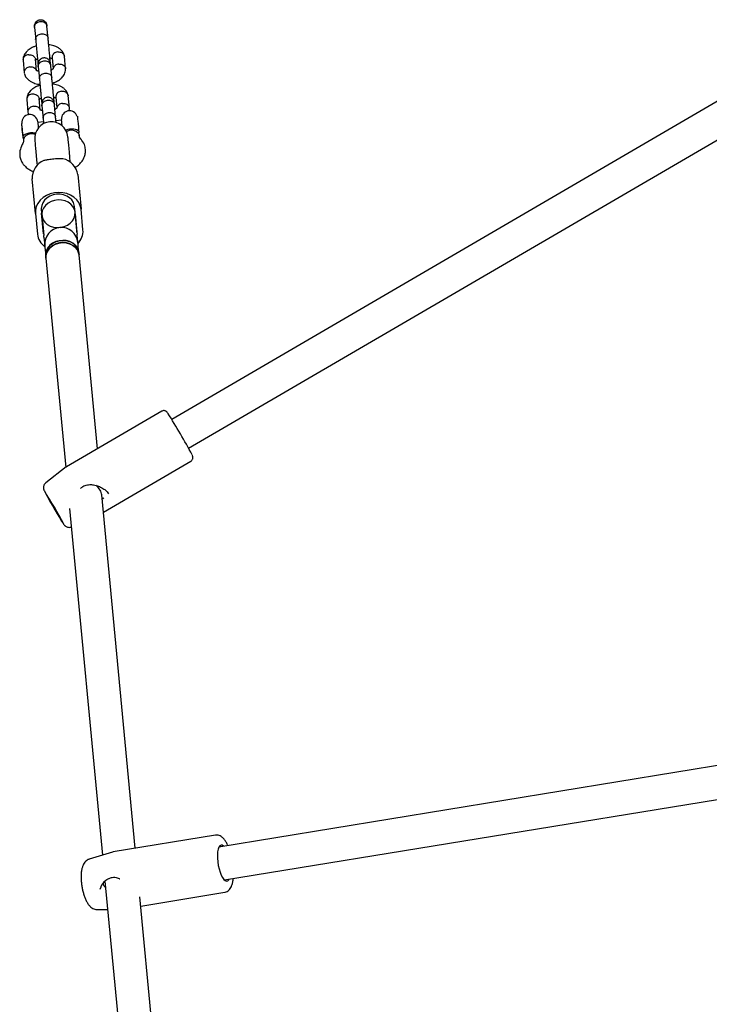
# Model space of a CAD drawing. Units: millimetres. Extents: x -4649 to 4839, y -3372 to 6052.
# Drawn here: x -127 to 204, y 3697 to 4170 of the extents above; entities that cross this region are included whole.
import ezdxf

# ---------------------------------------------------------------- set-up
doc = ezdxf.new("R2010")
doc.units = ezdxf.units.MM
doc.layers.add('Toestel 2D', color=7, linetype='Continuous', lineweight=20)

# ---------------------------------------------------------------- blocks, each defined once
blk = doc.blocks.new('BG-8126-RB')
at = {"layer": 'Toestel 2D', "linetype": 'Continuous', "lineweight": 25}
for p, q in [((-119.71, 4166.32), (-119.69, 4166.16)), ((-119.69, 4166.07), (-119.13, 4160.19)), ((-113.72, 4166.72), (-113.74, 4166.88)), ((-113.16, 4160.76), (-113.71, 4166.64)), ((268.14, 4165.49), (-53.74, 3977.74)), ((-111.27, 4151.45), (-110.77, 4146.23)), ((-104.74, 4146.12), (-105.32, 4152.17)), ((-45.68, 3963.92), (276.2, 4151.67)), ((-125.22, 4150.31), (-124.65, 4144.26)), ((-118.72, 4145.26), (-119.24, 4150.73)), ((-117.9, 4147.19), (-117.34, 4141.31)), ((-111.37, 4141.88), (-111.93, 4147.76)), ((-109.48, 4132.57), (-108.98, 4127.35)), ((-102.95, 4127.24), (-103.53, 4133.29)), ((-123.43, 4131.43), (-122.86, 4125.38)), ((-116.93, 4126.38), (-117.45, 4131.85)), ((-116.11, 4128.31), (-115.55, 4122.43)), ((-109.58, 4123), (-110.14, 4128.88)), ((-103.1, 4125.96), (-102.95, 4127.12)), ((-99.1, 4123.37), (-99.18, 4123.31)), ((-125.72, 4118.75), (-125.78, 4118.68)), ((-118.18, 4120.5), (-117.89, 4120.43)), ((-115.39, 4120.67), (-118.11, 4120.41)), ((-106.69, 4121.49), (-109.41, 4121.23)), ((-106.8, 4121.48), (-106.6, 4121.61)), ((-125.22, 4113.55), (-125.02, 4111.41)), ((-98.21, 4113.95), (-98.37, 4115.61)), ((-125.24, 4113.01), (-125.17, 4112.95)), ((-102.88, 4106.74), (-102.89, 4106.83)), ((-118.68, 4102.46), (-118.43, 4099.8)), ((-102.5, 4101.31), (-102.75, 4103.97)), ((-98.92, 4095.35), (-97.35, 4078.69)), ((-119.25, 4076.62), (-120.83, 4093.28)), ((-119.25, 4076.62), (-118.31, 4066.7)), ((-116.42, 4078.56), (-116.16, 4075.78)), ((-115.32, 4066.99), (-116.26, 4076.9)), ((-100.23, 4077.29), (-100.49, 4080.06)), ((-99.39, 4068.5), (-100.23, 4077.29)), ((-100.21, 4076.46), (-99.38, 4067.66)), ((-96.41, 4068.78), (-97.35, 4078.69)), ((-116.01, 4074.96), (-115.18, 4066.17)), ((-99.38, 4067.66), (-99.24, 4066.84)), ((-98.97, 4064.05), (-99.24, 4066.84)), ((-115.17, 4065.33), (-115.18, 4066.17)), ((-115.17, 4065.33), (-114.9, 4062.54)), ((-114.58, 4059.19), (-114.32, 4056.4)), ((-98.39, 4057.91), (-98.66, 4060.7)), ((-98.29, 4056.79), (-98.39, 4057.91)), ((-89.47, 3963.73), (-98.29, 4056.79)), ((-114.32, 4056.4), (-114.21, 4055.29)), ((-114.21, 4055.29), (-104.69, 3954.79)), ((-58.6, 3981.74), (-104.31, 3955.07)), ((-86.58, 3933.23), (-44.59, 3957.73)), ((-104.42, 3955), (-114.24, 3947.37)), ((-104.3, 3955.06), (-104.42, 3954.99)), ((-71.29, 3771.88), (-87.37, 3941.58)), ((-87.19, 3939.71), (-86.46, 3940.13)), ((-84.18, 3942.09), (-84.32, 3942.34)), ((-102.83, 3935.09), (-87.05, 3768.57)), ((263.01, 3820.46), (-31.08, 3772.46)), ((-28.5, 3756.67), (265.59, 3804.67)), ((-32.71, 3778.18), (-81.93, 3770.14)), ((-82.27, 3770.06), (-93.44, 3766.57)), ((-81.96, 3770.11), (-82.28, 3770.02)), ((-85.87, 3756.07), (-71.18, 3601.02)), ((-88.2, 3752.23), (-87.74, 3753.4)), ((-68.67, 3744.14), (-28.24, 3750.74)), ((-55.51, 3605.25), (-69.08, 3748.52)), ((-89.5, 3742.43), (-84.58, 3742.53))]:
    blk.add_line(p, q, dxfattribs=at)
at = {"layer": 'Toestel 2D', "linetype": 'Continuous', "lineweight": 25, "flags": 128}
for points in [[(-99.1, 4123.37), (-99.09, 4123.26), (-99.05, 4122.81), (-98.98, 4122.02), (-98.88, 4120.97), (-98.76, 4119.72), (-98.63, 4118.38), (-98.5, 4117.04), (-98.39, 4115.8), (-98.37, 4115.61)], [(-125.22, 4113.55), (-125.33, 4114.66), (-125.44, 4115.88), (-125.56, 4117.09), (-125.66, 4118.19), (-125.75, 4119.09), (-125.81, 4119.69), (-125.83, 4119.96), (-125.83, 4119.97)], [(-125.78, 4118.68), (-125.77, 4118.58), (-125.73, 4118.14), (-125.66, 4117.39), (-125.57, 4116.43), (-125.47, 4115.39), (-125.37, 4114.41), (-125.3, 4113.62), (-125.25, 4113.14), (-125.24, 4113.01)], [(-118.14, 4120.7), (-118.13, 4120.69), (-118.11, 4120.42), (-118.05, 4119.82), (-117.97, 4118.92), (-117.86, 4117.82), (-117.86, 4117.79)], [(-106.44, 4118.87), (-106.44, 4118.9), (-106.55, 4120), (-106.63, 4120.9), (-106.69, 4121.5), (-106.72, 4121.77), (-106.72, 4121.78)], [(-104.35, 4116.1), (-104.07, 4116.26), (-102.96, 4116.68), (-101.76, 4116.79), (-100.58, 4116.59), (-99.55, 4116.1), (-98.77, 4115.36), (-98.31, 4114.44), (-98.21, 4113.95)], [(-102.75, 4103.97), (-102.95, 4106), (-103.12, 4107.86), (-103.28, 4109.51), (-103.41, 4110.91), (-103.52, 4112.04), (-103.6, 4112.86), (-103.64, 4113.36), (-103.66, 4113.53)], [(-119.59, 4112.02), (-119.57, 4111.85), (-119.53, 4111.35), (-119.45, 4110.53), (-119.34, 4109.4), (-119.21, 4108), (-119.05, 4106.35), (-118.88, 4104.49), (-118.68, 4102.46)], [(-97.35, 4078.69), (-97.69, 4080.35), (-98.4, 4081.91), (-99.44, 4083.32), (-100.78, 4084.55), (-102.39, 4085.54), (-104.19, 4086.26), (-106.13, 4086.68), (-108.14, 4086.8), (-110.17, 4086.61), (-112.12, 4086.12), (-113.95, 4085.33), (-115.58, 4084.29), (-116.97, 4083.01), (-118.06, 4081.56), (-118.82, 4079.97), (-119.22, 4078.31), (-119.25, 4076.62)], [(-100.49, 4080.06), (-100.57, 4080.63), (-101.03, 4081.98), (-101.81, 4083.2), (-102.9, 4084.25), (-104.23, 4085.08), (-105.75, 4085.65), (-107.39, 4085.93), (-109.08, 4085.92), (-110.74, 4085.61), (-112.3, 4085.02), (-113.69, 4084.18), (-114.84, 4083.12), (-115.71, 4081.88), (-116.25, 4080.53), (-116.44, 4079.13), (-116.42, 4078.56)], [(-100.23, 4077.29), (-100.55, 4078.69), (-101.23, 4079.99), (-102.23, 4081.13), (-103.51, 4082.06), (-105.01, 4082.73), (-106.66, 4083.1), (-108.39, 4083.17), (-110.1, 4082.93), (-111.72, 4082.4), (-113.18, 4081.58), (-114.4, 4080.53), (-115.34, 4079.29), (-115.94, 4077.93), (-116.18, 4076.5), (-116.04, 4075.07), (-115.54, 4073.71), (-114.69, 4072.48), (-113.54, 4071.44), (-112.14, 4070.64), (-110.56, 4070.11), (-108.86, 4069.89), (-107.95, 4069.89)], [(-107.19, 4069.97), (-107.13, 4069.97), (-105.46, 4070.37), (-103.91, 4071.05), (-102.56, 4071.98), (-101.47, 4073.13), (-100.7, 4074.44), (-100.28, 4075.85), (-100.23, 4077.29)], [(-114.9, 4062.54), (-114.86, 4062.08), (-114.82, 4061.67), (-114.79, 4061.32), (-114.78, 4061.22)], [(-98.39, 4057.91), (-98.6, 4058.97), (-99.19, 4060.3), (-100.11, 4061.49), (-101.33, 4062.47), (-102.79, 4063.2), (-104.41, 4063.66), (-106.12, 4063.8), (-107.84, 4063.64), (-109.49, 4063.17), (-111, 4062.43), (-112.29, 4061.43), (-113.3, 4060.24), (-113.99, 4058.9), (-114.32, 4057.48), (-114.32, 4056.4)], [(-114.32, 4056.4), (-114.27, 4057.84), (-113.85, 4059.24), (-113.07, 4060.55), (-111.99, 4061.7), (-110.64, 4062.64), (-109.09, 4063.32), (-107.41, 4063.71), (-105.68, 4063.8), (-103.99, 4063.57), (-102.4, 4063.05), (-101, 4062.25), (-99.85, 4061.21), (-99.01, 4059.98), (-98.51, 4058.62), (-98.39, 4057.91)], [(-114.21, 4055.29), (-114.23, 4056.19), (-113.94, 4057.61), (-113.3, 4058.97), (-112.32, 4060.18), (-111.06, 4061.21), (-109.58, 4061.99), (-107.94, 4062.49), (-106.22, 4062.69), (-104.51, 4062.58), (-102.87, 4062.16), (-101.39, 4061.46), (-100.14, 4060.51), (-99.18, 4059.34), (-98.54, 4058.02), (-98.29, 4056.79)], [(-98.29, 4056.79), (-98.49, 4057.85), (-99.08, 4059.19), (-100.01, 4060.37), (-101.23, 4061.36), (-102.68, 4062.09), (-104.3, 4062.54), (-106.01, 4062.69), (-107.73, 4062.53), (-109.39, 4062.06), (-110.89, 4061.31), (-112.18, 4060.32), (-113.19, 4059.12), (-113.88, 4057.79), (-114.21, 4056.36), (-114.21, 4055.29)], [(-98.85, 4062.73), (-98.86, 4062.83), (-98.89, 4063.18), (-98.93, 4063.59), (-98.97, 4064.05)], [(-98.66, 4060.7), (-98.7, 4061.16), (-98.74, 4061.57), (-98.77, 4061.92), (-98.8, 4062.21), (-98.82, 4062.44), (-98.84, 4062.6), (-98.84, 4062.7), (-98.85, 4062.73)], [(-114.78, 4061.22), (-114.77, 4061.19), (-114.76, 4061.09), (-114.75, 4060.93), (-114.73, 4060.7), (-114.7, 4060.41), (-114.67, 4060.06), (-114.63, 4059.66), (-114.58, 4059.19)], [(-107.57, 3930.59), (-107.15, 3929.92), (-106.88, 3929.53), (-106.79, 3929.44), (-106.88, 3929.65), (-107.13, 3930.15), (-107.55, 3930.92), (-108.11, 3931.92), (-108.77, 3933.09), (-109.52, 3934.39), (-110.3, 3935.74), (-111.09, 3937.08), (-111.84, 3938.34), (-112.51, 3939.45), (-113.07, 3940.36), (-113.49, 3941.04), (-113.76, 3941.43), (-113.85, 3941.52), (-113.77, 3941.31), (-113.51, 3940.81), (-113.09, 3940.04), (-112.53, 3939.04), (-111.87, 3937.86), (-111.12, 3936.57), (-110.34, 3935.22), (-109.55, 3933.88), (-108.8, 3932.62), (-108.13, 3931.51), (-107.57, 3930.59)], [(-28.73, 3772.85), (-28.84, 3772.95), (-29.48, 3773.34), (-30.09, 3773.38), (-30.64, 3773.07), (-31.1, 3772.42), (-31.46, 3771.46)], [(-31.46, 3771.46), (-31.71, 3770.22), (-31.83, 3768.75), (-31.81, 3767.13), (-31.67, 3765.41), (-31.4, 3763.66), (-31.02, 3761.95), (-30.54, 3760.36), (-29.98, 3758.95), (-29.36, 3757.78), (-28.72, 3756.9), (-28.07, 3756.33), (-27.44, 3756.11), (-26.86, 3756.25), (-26.35, 3756.73), (-26.15, 3757.06)]]:
    blk.add_lwpolyline(points, dxfattribs=at)
at = {"layer": 'Toestel 2D', "linetype": 'Continuous', "lineweight": 25}
for centre, radius, start, end in [((-121.98, 4120.33), 3.87, 5.4119, 185.4119), ((-102.87, 4122.14), 3.87, 17.5827, 185.4119), ((-111.62, 4112.78), 8, 5.4119, 185.4119), ((-122.09, 4111.64), 2.93, 133.301, 184.4788), ((-121.05, 4110.55), 4.44, 68.1833, 133.5203), ((-111.62, 4093.66), 9.21, 113.0825, 182.3991), ((-108.04, 4094), 9.21, 8.4255, 77.7408), ((-109.84, 4067.74), 8.53, 186.9659, 235.0235), ((-109.82, 4067.51), 5.53, 185.417, 194.05), ((-106.81, 4061.98), 8, 5.4119, 185.4119), ((-104.89, 4067.98), 5.52, 356.7675, 5.4113), ((-104.84, 4068.18), 8.46, 315.5732, 4.085), ((-301.72, 3823.82), 291.86, 27.9788, 32.538), ((108.96, 4062.88), 253.81, 208.0916, 211.8334), ((-290.89, 3830.12), 209.28, 27.7517, 32.7812), ((-84.29, 3758.32), 1, 290.3704, 296.319)]:
    blk.add_arc(centre, radius, start, end, dxfattribs=at)
blk.add_ellipse((-95.64, 3944.04), major_axis=(7.98, -4.1), ratio=0.54025, start_param=0.332414, end_param=1.129811, dxfattribs=at)
for points, knots in [([(-119.67, 4166.32), (-119.69, 4166.45), (-119.76, 4167.01), (-119.5, 4167.96), (-118.84, 4168.93), (-117.94, 4169.54), (-116.96, 4169.79), (-115.98, 4169.69), (-115.09, 4169.27), (-114.36, 4168.58), (-113.89, 4167.74), (-113.81, 4167.14), (-113.77, 4166.87)], [0, 0, 0, 0, 0.041727, 0.176311, 0.295806, 0.404457, 0.507048, 0.607012, 0.70707, 0.809713, 0.917567, 1, 1, 1, 1]), ([(-119.69, 4166.07), (-119.69, 4166.08), (-119.71, 4166.38), (-119.64, 4166.97), (-119.21, 4167.78), (-118.49, 4168.42), (-117.57, 4168.83), (-116.55, 4168.96), (-115.55, 4168.8), (-114.68, 4168.36), (-114.03, 4167.69), (-113.78, 4167.09), (-113.72, 4166.73), (-113.72, 4166.65), (-113.71, 4166.64)], [0, 0, 0, 0, 0.004291, 0.111627, 0.218964, 0.326319, 0.433698, 0.541092, 0.648495, 0.755894, 0.863251, 0.970622, 0.995715, 1, 1, 1, 1]), ([(-119.13, 4160.24), (-119.14, 4160.25), (-119.16, 4160.53), (-119.09, 4161.1), (-118.65, 4161.86), (-117.93, 4162.48), (-117.01, 4162.87), (-115.99, 4163), (-114.99, 4162.85), (-114.12, 4162.44), (-113.48, 4161.81), (-113.23, 4161.23), (-113.17, 4160.89), (-113.16, 4160.82), (-113.16, 4160.81)], [0, 0, 0, 0, 0.00429, 0.111627, 0.218969, 0.326313, 0.433695, 0.541093, 0.6485, 0.755908, 0.863294, 0.970637, 0.995716, 1, 1, 1, 1]), ([(-112, 4148.59), (-112, 4148.6), (-112.02, 4148.75), (-112.1, 4149.62), (-112.24, 4151.11), (-112.39, 4152.67), (-112.55, 4154.37), (-112.75, 4156.49), (-112.94, 4158.46), (-113.08, 4159.94), (-113.13, 4160.52), (-113.16, 4160.79)], [0, 0, 0, 0, 0.007854, 0.175923, 0.311691, 0.415014, 0.518409, 0.65418, 0.82217, 0.918784, 1, 1, 1, 1]), ([(-118.84, 4157.13), (-119.3, 4156.98), (-120.2, 4156.69), (-121.33, 4156.12), (-122.39, 4155.46), (-123.62, 4154.41), (-124.58, 4153.07), (-125.13, 4151.67), (-125.19, 4150.85), (-125.23, 4150.43)], [0, 0, 0, 0, 0.133141, 0.256739, 0.360557, 0.503016, 0.719834, 0.857128, 1, 1, 1, 1]), ([(-119.13, 4160.22), (-119.11, 4159.95), (-119.05, 4159.37), (-118.91, 4157.9), (-118.73, 4155.92), (-118.53, 4153.8), (-118.36, 4152.1), (-118.22, 4150.54), (-118.08, 4149.06), (-117.99, 4148.19), (-117.98, 4148.03), (-117.98, 4148.02)], [0, 0, 0, 0, 0.081215, 0.17783, 0.34582, 0.481591, 0.584986, 0.688308, 0.824077, 0.992146, 1, 1, 1, 1]), ([(-105.33, 4152.31), (-105.41, 4152.61), (-105.56, 4153.21), (-106.11, 4154.28), (-107.05, 4155.41), (-108.4, 4156.38), (-110.15, 4157.18), (-111.64, 4157.63), (-112.71, 4157.66), (-112.86, 4157.67)], [0, 0, 0, 0, 0.106074, 0.211496, 0.403419, 0.569856, 0.716028, 0.957796, 1, 1, 1, 1]), ([(-122.46, 4152.95), (-122.48, 4152.95), (-122.82, 4152.92), (-123.5, 4152.77), (-124.35, 4152.28), (-124.95, 4151.59), (-125.25, 4150.88), (-125.2, 4150.42), (-125.18, 4150.25)], [0, 0, 0, 0, 0.008579, 0.223265, 0.43795, 0.652615, 0.86739, 1, 1, 1, 1]), ([(-122.46, 4152.95), (-122.45, 4152.95), (-122.1, 4152.98), (-121.4, 4152.92), (-120.48, 4152.57), (-119.74, 4151.98), (-119.39, 4151.34), (-119.24, 4150.9), (-119.25, 4150.73), (-119.26, 4150.7)], [0, 0, 0, 0, 0.008575, 0.22323, 0.437871, 0.652538, 0.867244, 0.97349, 1, 1, 1, 1]), ([(-112, 4148.59), (-112.06, 4148.92), (-112.18, 4149.53), (-112.64, 4150.26), (-113.15, 4150.76), (-113.74, 4151.13), (-114.33, 4151.34), (-114.98, 4151.4), (-115.63, 4151.35), (-116.28, 4151.12), (-116.94, 4150.69), (-117.5, 4150.07), (-117.96, 4149.16), (-117.97, 4148.42), (-117.98, 4148.02)], [0, 0, 0, 0, 0.101566, 0.190872, 0.266251, 0.327957, 0.415295, 0.467521, 0.526202, 0.62178, 0.690365, 0.776023, 0.879955, 1, 1, 1, 1]), ([(-112.28, 4151.51), (-112.15, 4151.47), (-111.93, 4151.4), (-111.71, 4151.3), (-111.48, 4151.2), (-111.36, 4151.17), (-111.29, 4151.17), (-111.27, 4151.17), (-111.26, 4151.17)], [0, 0, 0, 0, 0.151151, 0.252247, 0.391121, 0.768772, 0.919509, 1, 1, 1, 1]), ([(-108.52, 4154.27), (-108.54, 4154.27), (-108.88, 4154.23), (-109.56, 4154.04), (-110.4, 4153.52), (-111.01, 4152.8), (-111.24, 4152.11), (-111.31, 4151.65), (-111.26, 4151.49), (-111.25, 4151.45)], [0, 0, 0, 0, 0.008577, 0.223225, 0.437868, 0.652542, 0.867273, 0.973515, 1, 1, 1, 1]), ([(-108.52, 4154.27), (-108.51, 4154.27), (-108.16, 4154.31), (-107.47, 4154.28), (-106.54, 4153.97), (-105.83, 4153.4), (-105.4, 4152.76), (-105.36, 4152.3), (-105.35, 4152.13)], [0, 0, 0, 0, 0.008578, 0.223245, 0.43792, 0.652626, 0.867395, 1, 1, 1, 1]), ([(-121.91, 4147.12), (-121.92, 4147.12), (-122.27, 4147.08), (-122.94, 4146.89), (-123.79, 4146.37), (-124.38, 4145.65), (-124.68, 4144.92), (-124.63, 4144.47), (-124.61, 4144.3)], [0, 0, 0, 0, 0.008581, 0.223255, 0.437923, 0.652648, 0.867403, 1, 1, 1, 1]), ([(-121.91, 4147.12), (-121.9, 4147.12), (-121.55, 4147.16), (-120.86, 4147.13), (-119.93, 4146.81), (-119.21, 4146.25), (-118.85, 4145.69), (-118.77, 4145.35), (-118.76, 4145.28)], [0, 0, 0, 0, 0.009301, 0.242155, 0.475002, 0.707892, 0.940832, 1, 1, 1, 1]), ([(-119.02, 4150.45), (-118.95, 4150.51), (-118.81, 4150.63), (-118.53, 4150.81), (-118.29, 4150.93), (-118.25, 4150.94)], [0, 0, 0, 0, 0.404529, 0.910555, 1, 1, 1, 1]), ([(-117.98, 4148.02), (-117.97, 4147.93), (-117.95, 4147.75), (-117.91, 4147.33), (-117.89, 4147.12)], [0, 0, 0, 0, 0.499749, 1, 1, 1, 1]), ([(-117.9, 4147.19), (-117.9, 4147.2), (-117.93, 4147.5), (-117.85, 4148.09), (-117.42, 4148.9), (-116.7, 4149.54), (-115.78, 4149.95), (-114.76, 4150.08), (-113.76, 4149.92), (-112.89, 4149.48), (-112.25, 4148.82), (-111.99, 4148.21), (-111.93, 4147.85), (-111.93, 4147.77), (-111.93, 4147.76)], [0, 0, 0, 0, 0.0042907, 0.1116266, 0.2189638, 0.3263187, 0.4336976, 0.5410918, 0.6484943, 0.7558933, 0.8632508, 0.9706111, 0.9957155, 1, 1, 1, 1]), ([(-111.92, 4147.69), (-111.94, 4147.9), (-111.98, 4148.32), (-112, 4148.5), (-112, 4148.59)], [0, 0, 0, 0, 0.500251, 1, 1, 1, 1]), ([(-107.97, 4148.44), (-107.99, 4148.44), (-108.33, 4148.41), (-109.01, 4148.26), (-109.85, 4147.77), (-110.48, 4147.08), (-110.63, 4146.53), (-110.71, 4146.25)], [0, 0, 0, 0, 0.009891, 0.257407, 0.504892, 0.752431, 1, 1, 1, 1]), ([(-107.97, 4148.44), (-107.96, 4148.44), (-107.61, 4148.47), (-106.91, 4148.41), (-105.98, 4148.06), (-105.27, 4147.46), (-104.83, 4146.8), (-104.8, 4146.35), (-104.79, 4146.18)], [0, 0, 0, 0, 0.008576, 0.223264, 0.437952, 0.652624, 0.867382, 1, 1, 1, 1]), ([(-124.63, 4144.13), (-124.56, 4143.83), (-124.4, 4143.22), (-123.86, 4142.15), (-122.92, 4141.02), (-121.56, 4140.05), (-119.81, 4139.25), (-118.32, 4138.8), (-117.26, 4138.77), (-117.1, 4138.76)], [0, 0, 0, 0, 0.106081, 0.211495, 0.403424, 0.569861, 0.716027, 0.957797, 1, 1, 1, 1]), ([(-117.68, 4144.92), (-117.81, 4144.96), (-118.03, 4145.03), (-118.26, 4145.13), (-118.49, 4145.23), (-118.61, 4145.26), (-118.69, 4145.26), (-118.73, 4145.25), (-118.74, 4145.28), (-118.75, 4145.29)], [0, 0, 0, 0, 0.119427, 0.199305, 0.309032, 0.607419, 0.726518, 0.853713, 1, 1, 1, 1]), ([(-117.35, 4141.36), (-117.35, 4141.37), (-117.37, 4141.65), (-117.3, 4142.22), (-116.86, 4142.99), (-116.14, 4143.6), (-115.22, 4143.99), (-114.2, 4144.12), (-113.2, 4143.97), (-112.33, 4143.56), (-111.69, 4142.93), (-111.44, 4142.35), (-111.38, 4142.01), (-111.37, 4141.94), (-111.37, 4141.93)], [0, 0, 0, 0, 0.0042899, 0.1116268, 0.2189689, 0.3263128, 0.4336946, 0.5410927, 0.6485001, 0.7559079, 0.8632937, 0.9706368, 0.995716, 1, 1, 1, 1]), ([(-110.71, 4146.26), (-110.71, 4146.24), (-110.71, 4146.2), (-110.73, 4146.18), (-110.84, 4146.05), (-111.13, 4145.82), (-111.43, 4145.62), (-111.67, 4145.5), (-111.71, 4145.49)], [0, 0, 0, 0, 0.084282, 0.290305, 0.481657, 0.736217, 0.960378, 1, 1, 1, 1]), ([(-110.19, 4129.49), (-110.19, 4129.47), (-110.19, 4129.43), (-110.22, 4129.77), (-110.31, 4130.71), (-110.45, 4132.23), (-110.6, 4133.79), (-110.76, 4135.49), (-110.96, 4137.61), (-111.15, 4139.59), (-111.29, 4141.06), (-111.35, 4141.64), (-111.37, 4141.91)], [0, 0, 0, 0, 0.031378, 0.117312, 0.266839, 0.387629, 0.479552, 0.571541, 0.692332, 0.841789, 0.927744, 1, 1, 1, 1]), ([(-111.12, 4139.3), (-110.66, 4139.45), (-109.77, 4139.75), (-108.64, 4140.31), (-107.58, 4140.98), (-106.34, 4142.02), (-105.38, 4143.36), (-104.83, 4144.77), (-104.77, 4145.58), (-104.74, 4146)], [0, 0, 0, 0, 0.133142, 0.256741, 0.360559, 0.50302, 0.719832, 0.857127, 1, 1, 1, 1]), ([(-117.05, 4138.25), (-117.51, 4138.1), (-118.41, 4137.81), (-119.54, 4137.24), (-120.6, 4136.58), (-121.83, 4135.53), (-122.79, 4134.2), (-123.34, 4132.79), (-123.41, 4131.97), (-123.44, 4131.55)], [0, 0, 0, 0, 0.133142, 0.256741, 0.36056, 0.503019, 0.71984, 0.857135, 1, 1, 1, 1]), ([(-117.34, 4141.34), (-117.32, 4141.08), (-117.26, 4140.49), (-117.12, 4139.02), (-116.94, 4137.04), (-116.74, 4134.93), (-116.58, 4133.23), (-116.43, 4131.66), (-116.29, 4130.18), (-116.2, 4129.31), (-116.19, 4129.15), (-116.19, 4129.14)], [0, 0, 0, 0, 0.081215, 0.17783, 0.34582, 0.481591, 0.584986, 0.688308, 0.824077, 0.992146, 1, 1, 1, 1]), ([(-103.54, 4133.43), (-103.62, 4133.73), (-103.77, 4134.33), (-104.32, 4135.4), (-105.26, 4136.53), (-106.62, 4137.5), (-108.36, 4138.3), (-109.86, 4138.75), (-110.92, 4138.79), (-111.08, 4138.79)], [0, 0, 0, 0, 0.106074, 0.211496, 0.403419, 0.569856, 0.716028, 0.957796, 1, 1, 1, 1]), ([(-120.67, 4134.07), (-120.69, 4134.07), (-121.03, 4134.04), (-121.71, 4133.89), (-122.56, 4133.4), (-123.16, 4132.71), (-123.46, 4132), (-123.41, 4131.54), (-123.39, 4131.37)], [0, 0, 0, 0, 0.008579, 0.223265, 0.43795, 0.652615, 0.86739, 1, 1, 1, 1]), ([(-120.67, 4134.07), (-120.66, 4134.07), (-120.31, 4134.1), (-119.62, 4134.04), (-118.69, 4133.69), (-117.95, 4133.1), (-117.6, 4132.46), (-117.45, 4132.02), (-117.46, 4131.85), (-117.47, 4131.82)], [0, 0, 0, 0, 0.008575, 0.22323, 0.437871, 0.652538, 0.867244, 0.97349, 1, 1, 1, 1]), ([(-110.22, 4129.71), (-110.28, 4130.04), (-110.39, 4130.65), (-110.85, 4131.38), (-111.36, 4131.88), (-111.95, 4132.25), (-112.54, 4132.46), (-113.19, 4132.53), (-113.84, 4132.47), (-114.5, 4132.24), (-115.15, 4131.81), (-115.71, 4131.19), (-116.17, 4130.28), (-116.18, 4129.54), (-116.19, 4129.14)], [0, 0, 0, 0, 0.101566, 0.190872, 0.266251, 0.327957, 0.415295, 0.467521, 0.526202, 0.62178, 0.690365, 0.776023, 0.879955, 1, 1, 1, 1]), ([(-110.49, 4132.63), (-110.36, 4132.59), (-110.15, 4132.52), (-109.92, 4132.42), (-109.69, 4132.32), (-109.57, 4132.29), (-109.5, 4132.29), (-109.48, 4132.29), (-109.47, 4132.29)], [0, 0, 0, 0, 0.151151, 0.252248, 0.391122, 0.768772, 0.919508, 1, 1, 1, 1]), ([(-106.74, 4135.39), (-106.75, 4135.39), (-107.1, 4135.35), (-107.77, 4135.16), (-108.61, 4134.64), (-109.23, 4133.92), (-109.45, 4133.23), (-109.52, 4132.77), (-109.47, 4132.61), (-109.46, 4132.57)], [0, 0, 0, 0, 0.008577, 0.223225, 0.437868, 0.652543, 0.867273, 0.973516, 1, 1, 1, 1]), ([(-106.74, 4135.39), (-106.72, 4135.39), (-106.38, 4135.43), (-105.68, 4135.4), (-104.76, 4135.09), (-104.04, 4134.52), (-103.61, 4133.88), (-103.58, 4133.42), (-103.56, 4133.25)], [0, 0, 0, 0, 0.008578, 0.223245, 0.43792, 0.652626, 0.867395, 1, 1, 1, 1]), ([(-120.12, 4128.24), (-120.13, 4128.24), (-120.48, 4128.2), (-121.15, 4128.01), (-122, 4127.49), (-122.6, 4126.77), (-122.89, 4126.04), (-122.84, 4125.59), (-122.82, 4125.42)], [0, 0, 0, 0, 0.008581, 0.223255, 0.437923, 0.652648, 0.867403, 1, 1, 1, 1]), ([(-120.12, 4128.24), (-120.11, 4128.24), (-119.76, 4128.28), (-119.07, 4128.25), (-118.14, 4127.94), (-117.42, 4127.37), (-117.06, 4126.81), (-116.98, 4126.47), (-116.97, 4126.4)], [0, 0, 0, 0, 0.009301, 0.242155, 0.475002, 0.707892, 0.940832, 1, 1, 1, 1]), ([(-117.23, 4131.57), (-117.17, 4131.63), (-117.02, 4131.75), (-116.74, 4131.94), (-116.5, 4132.05), (-116.47, 4132.07)], [0, 0, 0, 0, 0.4045296, 0.9105552, 1, 1, 1, 1]), ([(-116.19, 4129.14), (-116.18, 4129.05), (-116.16, 4128.87), (-116.12, 4128.45), (-116.1, 4128.24)], [0, 0, 0, 0, 0.499749, 1, 1, 1, 1]), ([(-116.11, 4128.31), (-116.11, 4128.32), (-116.14, 4128.62), (-116.07, 4129.21), (-115.63, 4130.02), (-114.91, 4130.66), (-113.99, 4131.07), (-112.97, 4131.2), (-111.97, 4131.04), (-111.1, 4130.6), (-110.46, 4129.94), (-110.2, 4129.33), (-110.15, 4128.97), (-110.14, 4128.89), (-110.14, 4128.88)], [0, 0, 0, 0, 0.004291, 0.111627, 0.218964, 0.326319, 0.433698, 0.541092, 0.648494, 0.755893, 0.863251, 0.970611, 0.995716, 1, 1, 1, 1]), ([(-110.13, 4128.81), (-110.15, 4129.02), (-110.19, 4129.44), (-110.21, 4129.62), (-110.22, 4129.71)], [0, 0, 0, 0, 0.500251, 1, 1, 1, 1]), ([(-106.18, 4129.56), (-106.2, 4129.56), (-106.54, 4129.53), (-107.22, 4129.38), (-108.06, 4128.89), (-108.69, 4128.2), (-108.85, 4127.65), (-108.92, 4127.38)], [0, 0, 0, 0, 0.009892, 0.257413, 0.504904, 0.752448, 1, 1, 1, 1]), ([(-106.18, 4129.56), (-106.17, 4129.56), (-105.82, 4129.59), (-105.13, 4129.53), (-104.2, 4129.18), (-103.48, 4128.58), (-103.05, 4127.92), (-103.01, 4127.47), (-103, 4127.3)], [0, 0, 0, 0, 0.0085757, 0.2232637, 0.4379521, 0.6526238, 0.8673824, 1, 1, 1, 1]), ([(-122.84, 4125.25), (-122.78, 4124.94), (-122.7, 4124.57), (-122.52, 4124.22), (-122.48, 4124.16)], [0, 0, 0, 0, 0.81639, 1, 1, 1, 1]), ([(-115.89, 4126.04), (-116.02, 4126.08), (-116.24, 4126.15), (-116.47, 4126.25), (-116.7, 4126.35), (-116.82, 4126.38), (-116.9, 4126.39), (-116.94, 4126.37), (-116.95, 4126.4), (-116.96, 4126.42)], [0, 0, 0, 0, 0.119427, 0.199305, 0.309032, 0.607418, 0.726518, 0.853713, 1, 1, 1, 1]), ([(-115.56, 4122.48), (-115.56, 4122.49), (-115.58, 4122.77), (-115.51, 4123.34), (-115.07, 4124.11), (-114.35, 4124.72), (-113.43, 4125.11), (-112.41, 4125.24), (-111.41, 4125.09), (-110.54, 4124.68), (-109.9, 4124.05), (-109.65, 4123.47), (-109.59, 4123.13), (-109.59, 4123.06), (-109.58, 4123.05)], [0, 0, 0, 0, 0.0042901, 0.1116271, 0.2189707, 0.3263124, 0.433694, 0.5410923, 0.6484998, 0.7559076, 0.8632936, 0.9706366, 0.9957157, 1, 1, 1, 1]), ([(-108.93, 4127.38), (-108.92, 4127.36), (-108.92, 4127.32), (-108.94, 4127.3), (-109.05, 4127.17), (-109.34, 4126.94), (-109.64, 4126.74), (-109.89, 4126.62), (-109.92, 4126.61)], [0, 0, 0, 0, 0.084282, 0.290304, 0.481657, 0.736217, 0.960378, 1, 1, 1, 1]), ([(-109.34, 4120.42), (-109.35, 4120.61), (-109.42, 4121.28), (-109.5, 4122.17), (-109.56, 4122.76), (-109.58, 4123.03)], [0, 0, 0, 0, 0.179769, 0.625385, 1, 1, 1, 1]), ([(-115.56, 4122.46), (-115.53, 4122.19), (-115.47, 4121.61), (-115.39, 4120.72), (-115.33, 4120.06), (-115.31, 4119.88)], [0, 0, 0, 0, 0.37822, 0.828158, 1, 1, 1, 1]), ([(-125.22, 4113.55), (-125.22, 4113.56), (-125.23, 4113.59), (-125.21, 4113.76), (-125, 4114.14), (-124.49, 4114.55), (-123.89, 4114.89), (-123.29, 4115.16), (-122.22, 4115.45), (-121.02, 4115.58), (-119.88, 4115.54), (-119.33, 4115.37), (-119.1, 4115.31)], [0, 0, 0, 0, 0.0013, 0.064595, 0.227172, 0.390613, 0.405894, 0.527635, 0.644823, 0.766122, 0.9028, 1, 1, 1, 1]), ([(-104.69, 4116.7), (-104.5, 4116.79), (-104.01, 4117.05), (-103.15, 4117.24), (-102.19, 4117.36), (-101.25, 4117.38), (-100.19, 4117.23), (-99.32, 4116.95), (-98.75, 4116.62), (-98.62, 4116.43), (-98.58, 4116.36)], [0, 0, 0, 0, 0.099606, 0.25593, 0.311436, 0.449785, 0.587902, 0.731899, 0.893348, 1, 1, 1, 1]), ([(-97.38, 4112.44), (-97.63, 4112.76), (-98.06, 4113.32), (-98.17, 4113.84), (-98.22, 4114.06)], [0, 0, 0, 0, 0.5647885, 1, 1, 1, 1]), ([(-125.57, 4109.75), (-126.02, 4108.78), (-126.84, 4107.06), (-126.79, 4105.25), (-126.77, 4104.46)], [0, 0, 0, 0, 0.559276, 1, 1, 1, 1]), ([(-125.03, 4111.52), (-125.03, 4111.29), (-125.05, 4110.76), (-125.37, 4110.13), (-125.55, 4109.77)], [0, 0, 0, 0, 0.435214, 1, 1, 1, 1]), ([(-95.18, 4107.45), (-95.31, 4108.23), (-95.6, 4110.02), (-96.73, 4111.56), (-97.36, 4112.42)], [0, 0, 0, 0, 0.440726, 1, 1, 1, 1]), ([(-126.77, 4104.45), (-126.65, 4103.79), (-126.42, 4102.54), (-125.57, 4100.94), (-124.61, 4099.74), (-123.68, 4098.86), (-122.83, 4098.22), (-121.98, 4097.69), (-121.15, 4097.23), (-120.53, 4096.98), (-120.26, 4096.87)], [0, 0, 0, 0, 0.203429, 0.381242, 0.527825, 0.640392, 0.737993, 0.824247, 0.921218, 1, 1, 1, 1]), ([(-100.16, 4098.78), (-99.91, 4098.94), (-99.35, 4099.29), (-98.62, 4099.9), (-97.89, 4100.58), (-97.17, 4101.37), (-96.42, 4102.42), (-95.71, 4103.77), (-95.17, 4105.5), (-95.18, 4106.77), (-95.18, 4107.45)], [0, 0, 0, 0, 0.078783, 0.175753, 0.262009, 0.359605, 0.472177, 0.618758, 0.796569, 1, 1, 1, 1]), ([(-106.08, 4103.01), (-106.84, 4102.99), (-108.36, 4102.97), (-111.02, 4102.8), (-113.4, 4102.45), (-114.69, 4102.23), (-115.23, 4102.14)], [0, 0, 0, 0, 0.266005, 0.531718, 0.802228, 1, 1, 1, 1]), ([(-55.78, 3980.95), (-55.79, 3980.97), (-55.87, 3981.1), (-55.96, 3981.21), (-56.17, 3981.44), (-56.44, 3981.67), (-56.87, 3981.91), (-57.46, 3982.04), (-58.08, 3982), (-58.44, 3981.8), (-58.59, 3981.71)], [0, 0, 0, 0, 0.043459, 0.291544, 0.403373, 0.493427, 0.603526, 0.73803, 0.889553, 1, 1, 1, 1]), ([(-44.6, 3957.74), (-44.41, 3957.87), (-44.05, 3958.12), (-43.74, 3958.65), (-43.6, 3959.14), (-43.59, 3959.56), (-43.63, 3959.86), (-43.69, 3960.08), (-43.76, 3960.28), (-43.82, 3960.43), (-43.87, 3960.55), (-43.9, 3960.6)], [0, 0, 0, 0, 0.144119, 0.27368, 0.382172, 0.475395, 0.553076, 0.624738, 0.721041, 0.893172, 1, 1, 1, 1]), ([(-114.25, 3947.33), (-114.43, 3947.18), (-114.81, 3946.86), (-115.17, 3946.22), (-115.37, 3945.56), (-115.42, 3944.97), (-115.37, 3944.48), (-115.28, 3944.12), (-115.2, 3943.87), (-115.15, 3943.74), (-115.12, 3943.68), (-115.12, 3943.68)], [0, 0, 0, 0, 0.149887, 0.318917, 0.466228, 0.595316, 0.706595, 0.799481, 0.87993, 0.990101, 1, 1, 1, 1]), ([(-97.59, 3944.64), (-97.25, 3944.97), (-96.59, 3945.58), (-95.08, 3946.3), (-93.31, 3946.58), (-91.55, 3946.44), (-90.12, 3946.14), (-88.72, 3945.67), (-87.15, 3944.91), (-85.38, 3943.72), (-84.58, 3942.68), (-84.14, 3942.11)], [0, 0, 0, 0, 0.089055, 0.169545, 0.310241, 0.422051, 0.501805, 0.585354, 0.697551, 0.836282, 1, 1, 1, 1]), ([(-106.64, 3928.93), (-106.54, 3928.78), (-106.26, 3928.34), (-105.88, 3927.74), (-105.63, 3927.38), (-105.34, 3927.01), (-104.98, 3926.65), (-104.49, 3926.31), (-103.83, 3926.05), (-103.04, 3925.95), (-102.37, 3926.01), (-102.02, 3926.19), (-101.93, 3926.23)], [0, 0, 0, 0, 0.099372, 0.29445, 0.5003, 0.585261, 0.637094, 0.704903, 0.785113, 0.870407, 0.967491, 1, 1, 1, 1]), ([(-26.81, 3773.16), (-26.85, 3773.27), (-27.13, 3773.94), (-27.73, 3774.99), (-28.61, 3776.27), (-29.54, 3777.22), (-30.53, 3777.87), (-31.5, 3778.18), (-32.26, 3778.28), (-32.64, 3778.17), (-32.7, 3778.15)], [0, 0, 0, 0, 0.03418, 0.209741, 0.390383, 0.57858, 0.723097, 0.852191, 0.974903, 1, 1, 1, 1]), ([(-93.46, 3766.53), (-93.59, 3766.5), (-94.07, 3766.38), (-94.78, 3765.9), (-95.54, 3765.18), (-96.15, 3764.26), (-96.56, 3763.36), (-96.75, 3762.72), (-96.82, 3762.49)], [0, 0, 0, 0, 0.068813, 0.253675, 0.439006, 0.637982, 0.865434, 1, 1, 1, 1]), ([(-96.82, 3762.49), (-96.88, 3762.22), (-97.08, 3761.44), (-97.27, 3760.03), (-97.35, 3758.22), (-97.28, 3756.36), (-97.09, 3754.48), (-96.78, 3752.6), (-96.36, 3750.77), (-95.83, 3749.03), (-95.2, 3747.4), (-94.46, 3745.9), (-93.63, 3744.64), (-92.72, 3743.67), (-91.76, 3742.97), (-90.75, 3742.57), (-89.96, 3742.38), (-89.55, 3742.44), (-89.49, 3742.45)], [0, 0, 0, 0, 0.038985, 0.116068, 0.190137, 0.261879, 0.33238, 0.402387, 0.472459, 0.542986, 0.61465, 0.68848, 0.76626, 0.834163, 0.890911, 0.942737, 0.992437, 1, 1, 1, 1]), ([(-87.74, 3753.4), (-87.69, 3753.56), (-87.43, 3754.26), (-86.63, 3755.37), (-85.42, 3756.65), (-84.44, 3757.14), (-83.95, 3757.38)], [0, 0, 0, 0, 0.08811, 0.3985158, 0.7043398, 1, 1, 1, 1]), ([(-85.49, 3753.23), (-85.57, 3753.21), (-85.76, 3753.18), (-86.09, 3753.42), (-86.4, 3753.88), (-86.6, 3754.49), (-86.64, 3754.94), (-86.66, 3755.14)], [0, 0, 0, 0, 0.146865, 0.372858, 0.59707, 0.814901, 1, 1, 1, 1]), ([(-83.86, 3757.42), (-83.37, 3757.62), (-82.45, 3757.99), (-80.75, 3757.97), (-79.5, 3757.68), (-78.79, 3757.2), (-78.71, 3757.15)], [0, 0, 0, 0, 0.283213, 0.533002, 0.948699, 1, 1, 1, 1]), ([(-28.23, 3750.76), (-28.18, 3750.76), (-27.79, 3750.78), (-27.11, 3751.1), (-26.3, 3751.69), (-25.64, 3752.51), (-25.08, 3753.55), (-24.63, 3754.88), (-24.34, 3756.18), (-24.26, 3757.08), (-24.24, 3757.37)], [0, 0, 0, 0, 0.019088, 0.147249, 0.273249, 0.407149, 0.559056, 0.732447, 0.914435, 1, 1, 1, 1])]:
    blk.add_open_spline(points, degree=3, knots=knots, dxfattribs=at)

msp = doc.modelspace()

# ---------------------------------------------------------------- block references
msp.add_blockref('BG-8126-RB', (0, 0))

doc.saveas('drawing.dxf')
